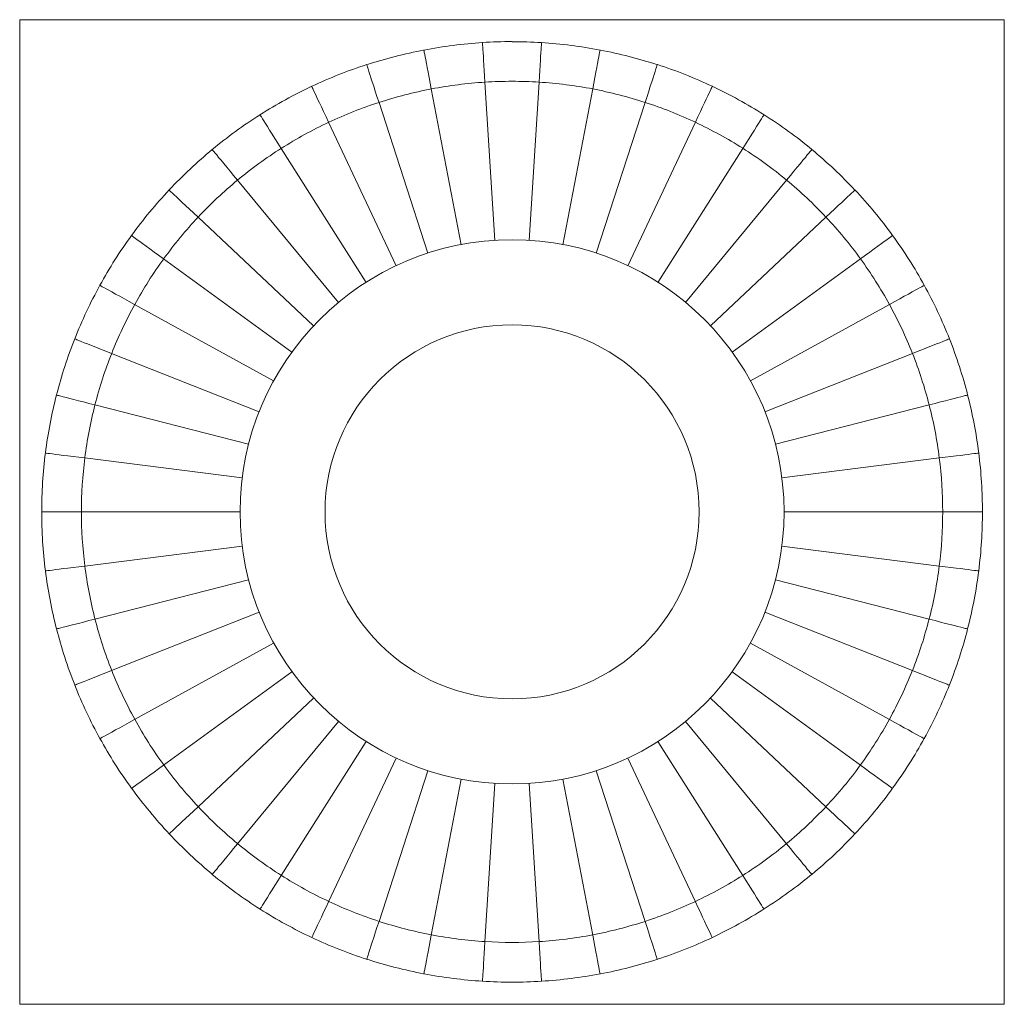
# Model space of a CAD drawing. Units: millimetres. Extents: x 311 to 600, y -233 to 1545.
# Drawn here: x 311 to 600, y -233 to 56 of the extents above; entities that cross this region are included whole.
import ezdxf

# ---------------------------------------------------------------- set-up
doc = ezdxf.new("R2010")
doc.units = ezdxf.units.MM
doc.header["$MEASUREMENT"] = 0
doc.layers.add('Layer 1', color=7, linetype='Continuous')

# ---------------------------------------------------------------- blocks, each defined once
blk = doc.blocks.new('block 4')
at = {"layer": 'Layer 1', "lineweight": 0}
for points in [[(310.88, -233.18), (600.44, -233.18), (600.44, 56.42), (310.88, 56.42), (310.88, -233.18)], [(447.7, 38.05), (447.58, 39.83), (447.49, 41.52), (447.41, 43.04), (447.32, 44.4), (447.24, 45.62), (447.15, 46.68), (447.11, 47.61), (447.07, 48.38), (447.03, 48.97), (446.98, 49.39), (446.98, 49.6), (446.98, 49.69)], [(463.62, 38.05), (463.75, 39.83), (463.83, 41.52), (463.92, 43.04), (464, 44.4), (464.09, 45.62), (464.17, 46.68), (464.21, 47.61), (464.26, 48.38), (464.3, 48.97), (464.34, 49.39), (464.34, 49.6), (464.34, 49.69)], [(431.91, 36.06), (431.57, 37.79), (431.28, 39.44), (430.98, 40.97), (430.73, 42.32), (430.52, 43.51), (430.3, 44.57), (430.13, 45.46), (430.01, 46.22), (429.88, 46.77), (429.8, 47.19), (429.75, 47.45), (429.75, 47.53)], [(479.41, 36.06), (479.75, 37.79), (480.05, 39.44), (480.34, 40.97), (480.6, 42.32), (480.81, 43.51), (481.02, 44.57), (481.19, 45.46), (481.32, 46.22), (481.44, 46.77), (481.53, 47.19), (481.57, 47.45), (481.57, 47.53)], [(416.55, 32.08), (415.95, 33.81), (415.45, 35.38), (414.98, 36.82), (414.56, 38.13), (414.18, 39.32), (413.84, 40.33), (413.54, 41.22), (413.33, 41.94), (413.16, 42.49), (413.03, 42.87), (412.95, 43.13), (412.91, 43.21)], [(494.78, 32.08), (495.37, 33.81), (495.88, 35.38), (496.34, 36.82), (496.77, 38.13), (497.15, 39.32), (497.49, 40.33), (497.78, 41.22), (498, 41.94), (498.16, 42.49), (498.29, 42.87), (498.38, 43.13), (498.42, 43.21)], [(450.62, -8.52), (447.7, 38.05)], [(460.7, -8.52), (463.62, 38.05)], [(401.73, 26.24), (400.97, 27.84), (400.25, 29.37), (399.61, 30.77), (399.02, 31.99), (398.51, 33.09), (398.05, 34.07), (397.67, 34.91), (397.33, 35.59), (397.07, 36.14), (396.9, 36.52), (396.78, 36.73), (396.78, 36.82)], [(440.68, -9.79), (431.91, 36.06)], [(470.65, -9.79), (479.41, 36.06)], [(509.59, 26.24), (510.36, 27.84), (511.08, 29.37), (511.71, 30.77), (512.3, 31.99), (512.81, 33.09), (513.28, 34.07), (513.66, 34.91), (514, 35.59), (514.25, 36.14), (514.42, 36.52), (514.55, 36.73), (514.55, 36.82)], [(430.94, -12.29), (416.55, 32.08)], [(480.38, -12.29), (494.78, 32.08)], [(387.8, 18.57), (386.83, 20.1), (385.94, 21.49), (385.13, 22.76), (384.37, 23.95), (383.74, 25.01), (383.14, 25.9), (382.68, 26.66), (382.26, 27.29), (381.96, 27.8), (381.71, 28.14), (381.58, 28.35), (381.54, 28.44)], [(421.58, -15.97), (401.73, 26.24)], [(489.74, -15.97), (509.59, 26.24)], [(523.52, 18.57), (524.5, 20.1), (525.38, 21.49), (526.19, 22.76), (526.95, 23.95), (527.59, 25.01), (528.18, 25.9), (528.64, 26.66), (529.07, 27.29), (529.36, 27.8), (529.62, 28.14), (529.75, 28.35), (529.79, 28.44)], [(374.93, 9.22), (373.79, 10.62), (372.73, 11.89), (371.76, 13.07), (370.87, 14.13), (370.11, 15.06), (369.39, 15.91), (368.84, 16.63), (368.33, 17.18), (367.95, 17.64), (367.69, 17.98), (367.52, 18.15), (367.48, 18.24)], [(412.78, -20.84), (387.8, 18.57)], [(498.55, -20.84), (523.52, 18.57)], [(536.39, 9.22), (537.53, 10.62), (538.59, 11.89), (539.57, 13.07), (540.46, 14.13), (541.22, 15.06), (541.94, 15.91), (542.49, 16.63), (543, 17.18), (543.38, 17.64), (543.63, 17.98), (543.8, 18.15), (543.84, 18.24)], [(404.65, -26.72), (374.93, 9.22)], [(506.67, -26.72), (536.39, 9.22)], [(363.33, -1.66), (362.02, -0.43), (360.79, 0.71), (359.69, 1.77), (358.68, 2.7), (357.79, 3.55), (357.03, 4.27), (356.35, 4.9), (355.8, 5.41), (355.37, 5.83), (355.08, 6.09), (354.87, 6.3), (354.82, 6.34)], [(547.99, -1.66), (549.3, -0.43), (550.53, 0.71), (551.63, 1.77), (552.65, 2.7), (553.54, 3.55), (554.3, 4.27), (554.98, 4.9), (555.53, 5.41), (555.95, 5.83), (556.25, 6.09), (556.46, 6.3), (556.5, 6.34)], [(397.33, -33.62), (363.33, -1.66)], [(514, -33.62), (547.99, -1.66)], [(353.22, -13.94), (351.73, -12.88), (350.38, -11.91), (349.15, -10.97), (348.05, -10.17), (347.03, -9.45), (346.19, -8.82), (345.43, -8.31), (344.83, -7.84), (344.37, -7.5), (344.03, -7.25), (343.82, -7.12), (343.73, -7.04)], [(558.11, -13.94), (559.59, -12.88), (560.94, -11.91), (562.17, -10.97), (563.27, -10.17), (564.29, -9.45), (565.14, -8.82), (565.9, -8.31), (566.49, -7.84), (566.96, -7.5), (567.29, -7.25), (567.51, -7.12), (567.59, -7.04)], [(390.93, -41.33), (353.22, -13.94)], [(520.39, -41.33), (558.11, -13.94)], [(344.66, -27.36), (343.1, -26.51), (341.66, -25.71), (340.3, -24.94), (339.08, -24.27), (338.02, -23.67), (337.09, -23.17), (336.28, -22.74), (335.6, -22.36), (335.1, -22.11), (334.72, -21.9), (334.5, -21.77), (334.42, -21.73)], [(566.66, -27.36), (568.23, -26.51), (569.67, -25.71), (571.02, -24.94), (572.25, -24.27), (573.31, -23.67), (574.24, -23.17), (575.04, -22.74), (575.72, -22.36), (576.23, -22.11), (576.61, -21.9), (576.82, -21.77), (576.9, -21.73)], [(385.56, -49.84), (344.66, -27.36)], [(525.77, -49.84), (566.66, -27.36)], [(337.89, -41.75), (336.24, -41.07), (334.67, -40.48), (333.28, -39.93), (331.96, -39.42), (330.82, -38.96), (329.85, -38.58), (329, -38.24), (328.28, -37.94), (327.73, -37.73), (327.35, -37.56), (327.1, -37.48), (327.05, -37.43)], [(573.43, -41.75), (575.08, -41.07), (576.65, -40.48), (578.05, -39.93), (579.36, -39.42), (580.5, -38.96), (581.48, -38.58), (582.32, -38.24), (583.04, -37.94), (583.59, -37.73), (583.97, -37.56), (584.23, -37.48), (584.27, -37.43)], [(381.28, -58.94), (337.89, -41.75)], [(530.04, -58.94), (573.43, -41.75)], [(332.98, -56.86), (331.24, -56.44), (329.64, -56.02), (328.15, -55.64), (326.8, -55.3), (325.61, -55), (324.6, -54.71), (323.71, -54.49), (322.99, -54.32), (322.4, -54.15), (321.97, -54.07), (321.76, -53.99), (321.68, -53.99)], [(578.34, -56.86), (580.08, -56.44), (581.69, -56.02), (583.17, -55.64), (584.52, -55.3), (585.71, -55), (586.73, -54.71), (587.61, -54.49), (588.33, -54.32), (588.93, -54.15), (589.35, -54.07), (589.56, -53.99), (589.65, -53.99)], [(378.15, -68.46), (332.98, -56.86)], [(533.17, -68.46), (578.34, -56.86)], [(330.02, -72.49), (328.24, -72.27), (326.59, -72.06), (325.06, -71.89), (323.67, -71.72), (322.48, -71.55), (321.38, -71.43), (320.49, -71.3), (319.73, -71.22), (319.18, -71.13), (318.76, -71.09), (318.5, -71.05), (318.42, -71.05)], [(581.31, -72.49), (583.09, -72.27), (584.74, -72.06), (586.26, -71.89), (587.66, -71.72), (588.84, -71.55), (589.94, -71.43), (590.83, -71.3), (591.59, -71.22), (592.14, -71.13), (592.57, -71.09), (592.82, -71.05), (592.91, -71.05)], [(376.29, -78.37), (330.02, -72.49)], [(535.04, -78.37), (581.31, -72.49)], [(329, -88.36), (327.22, -88.36), (325.53, -88.36), (324.01, -88.36), (322.65, -88.36), (321.42, -88.36), (320.32, -88.36), (319.43, -88.36), (318.67, -88.36), (318.08, -88.36), (317.66, -88.36), (317.4, -88.36), (317.32, -88.36)], [(375.65, -88.36), (329, -88.36)], [(535.67, -88.36), (582.32, -88.36)], [(582.32, -88.36), (584.1, -88.36), (585.79, -88.36), (587.32, -88.36), (588.67, -88.36), (589.9, -88.36), (591, -88.36), (591.89, -88.36), (592.65, -88.36), (593.25, -88.36), (593.67, -88.36), (593.92, -88.36), (594.01, -88.36)], [(376.29, -98.39), (330.02, -104.28)], [(535.04, -98.39), (581.31, -104.28)], [(330.02, -104.28), (328.24, -104.49), (326.59, -104.7), (325.06, -104.87), (323.67, -105.04), (322.48, -105.21), (321.38, -105.34), (320.49, -105.46), (319.73, -105.55), (319.18, -105.63), (318.76, -105.67), (318.5, -105.72), (318.42, -105.72)], [(581.31, -104.28), (583.09, -104.49), (584.74, -104.7), (586.26, -104.87), (587.66, -105.04), (588.84, -105.21), (589.94, -105.34), (590.83, -105.46), (591.59, -105.55), (592.14, -105.63), (592.57, -105.67), (592.82, -105.72), (592.91, -105.72)], [(378.15, -108.3), (332.98, -119.9)], [(533.17, -108.3), (578.34, -119.9)], [(381.28, -117.82), (337.89, -135.01)], [(530.04, -117.82), (573.43, -135.01)], [(332.98, -119.9), (331.24, -120.32), (329.64, -120.75), (328.15, -121.13), (326.8, -121.46), (325.61, -121.76), (324.6, -122.06), (323.71, -122.27), (322.99, -122.44), (322.4, -122.61), (321.97, -122.69), (321.76, -122.78), (321.68, -122.78)], [(578.34, -119.9), (580.08, -120.32), (581.69, -120.75), (583.17, -121.13), (584.52, -121.46), (585.71, -121.76), (586.73, -122.06), (587.61, -122.27), (588.33, -122.44), (588.93, -122.61), (589.35, -122.69), (589.56, -122.78), (589.65, -122.78)], [(385.56, -126.93), (344.66, -149.4)], [(525.77, -126.93), (566.66, -149.4)], [(337.89, -135.01), (336.24, -135.69), (334.67, -136.28), (333.28, -136.83), (331.96, -137.34), (330.82, -137.81), (329.85, -138.19), (329, -138.53), (328.28, -138.82), (327.73, -139.03), (327.35, -139.2), (327.1, -139.29), (327.05, -139.33)], [(390.93, -135.43), (353.22, -162.82)], [(520.39, -135.43), (558.11, -162.82)], [(573.43, -135.01), (575.08, -135.69), (576.65, -136.28), (578.05, -136.83), (579.36, -137.34), (580.5, -137.81), (581.48, -138.19), (582.32, -138.53), (583.04, -138.82), (583.59, -139.03), (583.97, -139.2), (584.23, -139.29), (584.27, -139.33)], [(397.33, -143.14), (363.33, -175.1)], [(514, -143.14), (547.99, -175.1)], [(344.66, -149.4), (343.1, -150.25), (341.66, -151.06), (340.3, -151.82), (339.08, -152.5), (338.02, -153.09), (337.09, -153.6), (336.28, -154.02), (335.6, -154.4), (335.1, -154.65), (334.72, -154.87), (334.5, -154.99), (334.42, -155.04)], [(404.65, -150.04), (374.93, -185.98)], [(506.67, -150.04), (536.39, -185.98)], [(566.66, -149.4), (568.23, -150.25), (569.67, -151.06), (571.02, -151.82), (572.25, -152.5), (573.31, -153.09), (574.24, -153.6), (575.04, -154.02), (575.72, -154.4), (576.23, -154.65), (576.61, -154.87), (576.82, -154.99), (576.9, -155.04)], [(412.78, -155.92), (387.8, -195.34)], [(498.55, -155.92), (523.52, -195.34)], [(421.58, -160.79), (401.73, -203)], [(489.74, -160.79), (509.59, -203)], [(353.22, -162.82), (351.73, -163.88), (350.38, -164.86), (349.15, -165.79), (348.05, -166.59), (347.03, -167.31), (346.19, -167.95), (345.43, -168.45), (344.83, -168.92), (344.37, -169.26), (344.03, -169.51), (343.82, -169.64), (343.73, -169.72)], [(430.94, -164.48), (416.55, -208.84)], [(480.38, -164.48), (494.78, -208.84)], [(558.11, -162.82), (559.59, -163.88), (560.94, -164.86), (562.17, -165.79), (563.27, -166.59), (564.29, -167.31), (565.14, -167.95), (565.9, -168.45), (566.49, -168.92), (566.96, -169.26), (567.29, -169.51), (567.51, -169.64), (567.59, -169.72)], [(440.68, -166.97), (431.91, -212.82)], [(470.65, -166.97), (479.41, -212.82)], [(450.62, -168.24), (447.7, -214.81)], [(460.7, -168.24), (463.62, -214.81)], [(363.33, -175.1), (362.02, -176.33), (360.79, -177.47), (359.69, -178.53), (358.68, -179.46), (357.79, -180.31), (357.03, -181.03), (356.35, -181.66), (355.8, -182.17), (355.37, -182.59), (355.08, -182.85), (354.87, -183.06), (354.82, -183.1)], [(547.99, -175.1), (549.3, -176.33), (550.53, -177.47), (551.63, -178.53), (552.65, -179.46), (553.54, -180.31), (554.3, -181.03), (554.98, -181.66), (555.53, -182.17), (555.95, -182.59), (556.25, -182.85), (556.46, -183.06), (556.5, -183.1)], [(374.93, -185.98), (373.79, -187.38), (372.73, -188.65), (371.76, -189.83), (370.87, -190.89), (370.11, -191.82), (369.39, -192.67), (368.84, -193.39), (368.33, -193.94), (367.95, -194.41), (367.69, -194.74), (367.52, -194.91), (367.48, -195)], [(536.39, -185.98), (537.53, -187.38), (538.59, -188.65), (539.57, -189.83), (540.46, -190.89), (541.22, -191.82), (541.94, -192.67), (542.49, -193.39), (543, -193.94), (543.38, -194.41), (543.63, -194.74), (543.8, -194.91), (543.84, -195)], [(387.8, -195.34), (386.83, -196.86), (385.94, -198.26), (385.13, -199.53), (384.37, -200.71), (383.74, -201.77), (383.14, -202.66), (382.68, -203.42), (382.26, -204.06), (381.96, -204.57), (381.71, -204.9), (381.58, -205.12), (381.54, -205.2)], [(523.52, -195.34), (524.5, -196.86), (525.38, -198.26), (526.19, -199.53), (526.95, -200.71), (527.59, -201.77), (528.18, -202.66), (528.64, -203.42), (529.07, -204.06), (529.36, -204.57), (529.62, -204.9), (529.75, -205.12), (529.79, -205.2)], [(401.73, -203), (400.97, -204.61), (400.25, -206.13), (399.61, -207.53), (399.02, -208.76), (398.51, -209.86), (398.05, -210.83), (397.67, -211.68), (397.33, -212.35), (397.07, -212.9), (396.9, -213.29), (396.78, -213.5), (396.78, -213.58)], [(509.59, -203), (510.36, -204.61), (511.08, -206.13), (511.71, -207.53), (512.3, -208.76), (512.81, -209.86), (513.28, -210.83), (513.66, -211.68), (514, -212.35), (514.25, -212.9), (514.42, -213.29), (514.55, -213.5), (514.55, -213.58)], [(416.55, -208.84), (415.95, -210.58), (415.45, -212.14), (414.98, -213.58), (414.56, -214.89), (414.18, -216.08), (413.84, -217.1), (413.54, -217.98), (413.33, -218.7), (413.16, -219.25), (413.03, -219.64), (412.95, -219.89), (412.91, -219.97)], [(494.78, -208.84), (495.37, -210.58), (495.88, -212.14), (496.34, -213.58), (496.77, -214.89), (497.15, -216.08), (497.49, -217.1), (497.78, -217.98), (498, -218.7), (498.16, -219.25), (498.29, -219.64), (498.38, -219.89), (498.42, -219.97)], [(431.91, -212.82), (431.57, -214.56), (431.28, -216.21), (430.98, -217.73), (430.73, -219.09), (430.52, -220.27), (430.3, -221.33), (430.13, -222.22), (430.01, -222.98), (429.88, -223.53), (429.8, -223.95), (429.75, -224.21), (429.75, -224.29)], [(479.41, -212.82), (479.75, -214.56), (480.05, -216.21), (480.34, -217.73), (480.6, -219.09), (480.81, -220.27), (481.02, -221.33), (481.19, -222.22), (481.32, -222.98), (481.44, -223.53), (481.53, -223.95), (481.57, -224.21), (481.57, -224.29)], [(447.7, -214.81), (447.58, -216.59), (447.49, -218.28), (447.41, -219.81), (447.32, -221.16), (447.24, -222.39), (447.15, -223.45), (447.11, -224.38), (447.07, -225.14), (447.03, -225.73), (446.98, -226.16), (446.98, -226.37), (446.98, -226.45)], [(463.62, -214.81), (463.75, -216.59), (463.83, -218.28), (463.92, -219.81), (464, -221.16), (464.09, -222.39), (464.17, -223.45), (464.21, -224.38), (464.26, -225.14), (464.3, -225.73), (464.34, -226.16), (464.34, -226.37), (464.34, -226.45)]]:
    blk.add_lwpolyline(points, dxfattribs=at)
for points in [[(447, 49.67), (441.21, 49.31), (435.46, 48.58), (429.76, 47.49)], [(455.68, 49.99), (452.79, 49.99), (449.89, 49.89), (447, 49.71)], [(464.36, 49.67), (461.47, 49.85), (458.58, 49.94), (455.68, 49.94)], [(481.6, 47.49), (475.9, 48.58), (470.15, 49.31), (464.36, 49.67)], [(429.77, 47.49), (424.07, 46.41), (418.45, 44.96), (412.93, 43.17)], [(498.43, 43.17), (492.92, 44.96), (487.29, 46.41), (481.6, 47.49)], [(412.94, 43.21), (407.42, 41.42), (402.02, 39.28), (396.78, 36.82)], [(514.58, 36.82), (509.34, 39.29), (503.94, 41.42), (498.43, 43.22)], [(447.74, 38.05), (442.44, 37.72), (437.16, 37.05), (431.95, 36.06)], [(455.68, 38.3), (453.03, 38.3), (450.38, 38.22), (447.73, 38.05)], [(463.63, 38.05), (460.98, 38.22), (458.33, 38.3), (455.68, 38.3)], [(479.41, 36.06), (474.2, 37.05), (468.92, 37.72), (463.62, 38.05)], [(396.78, 36.82), (391.53, 34.35), (386.45, 31.55), (381.55, 28.44)], [(431.95, 36.06), (426.74, 35.06), (421.59, 33.74), (416.54, 32.1)], [(494.82, 32.1), (489.77, 33.74), (484.62, 35.06), (479.41, 36.06)], [(529.8, 28.45), (524.9, 31.56), (519.82, 34.36), (514.57, 36.83)], [(416.55, 32.1), (411.5, 30.46), (406.56, 28.5), (401.75, 26.24)], [(509.61, 26.25), (504.8, 28.51), (499.86, 30.46), (494.81, 32.1)], [(381.57, 28.45), (376.67, 25.35), (371.97, 21.93), (367.51, 18.24)], [(401.76, 26.25), (396.95, 23.99), (392.3, 21.42), (387.81, 18.58)], [(523.54, 18.59), (519.06, 21.43), (514.4, 23.99), (509.59, 26.25)], [(543.85, 18.24), (539.39, 21.94), (534.69, 25.35), (529.79, 28.46)], [(367.51, 18.24), (363.04, 14.54), (358.81, 10.57), (354.84, 6.34)], [(387.83, 18.59), (383.35, 15.74), (379.05, 12.62), (374.95, 9.24)], [(536.41, 9.24), (532.32, 12.62), (528.02, 15.75), (523.53, 18.59)], [(556.52, 6.3), (552.55, 10.53), (548.32, 14.51), (543.85, 18.2)], [(374.96, 9.24), (370.87, 5.85), (366.99, 2.22), (363.36, -1.65)], [(548, -1.65), (544.37, 2.22), (540.49, 5.86), (536.4, 9.24)], [(354.85, 6.35), (350.88, 2.12), (347.18, -2.35), (343.77, -7.05)], [(567.59, -7.03), (564.18, -2.34), (560.48, 2.13), (556.51, 6.36)], [(363.36, -1.65), (359.73, -5.52), (356.34, -9.62), (353.22, -13.91)], [(558.13, -13.9), (555.01, -9.6), (551.62, -5.51), (547.99, -1.64)], [(343.78, -7.03), (340.37, -11.72), (337.26, -16.62), (334.47, -21.7)], [(576.9, -21.7), (574.1, -16.62), (570.99, -11.72), (567.58, -7.03)], [(353.23, -13.9), (350.11, -18.19), (347.26, -22.68), (344.71, -27.33)], [(566.66, -27.33), (564.1, -22.68), (561.25, -18.19), (558.13, -13.89)], [(334.47, -21.7), (331.68, -26.78), (329.2, -32.03), (327.07, -37.43)], [(584.29, -37.42), (582.16, -32.03), (579.69, -26.78), (576.89, -21.69)], [(344.71, -27.33), (342.15, -31.98), (339.89, -36.79), (337.93, -41.73)], [(573.43, -41.72), (571.48, -36.79), (569.21, -31.98), (566.66, -27.32)], [(327.07, -37.42), (324.94, -42.81), (323.14, -48.33), (321.7, -53.95)], [(589.66, -53.94), (588.22, -48.33), (586.43, -42.81), (584.29, -37.42)], [(337.94, -41.72), (335.98, -46.66), (334.34, -51.71), (333.02, -56.86)], [(578.35, -56.85), (577.03, -51.71), (575.38, -46.65), (573.43, -41.72)], [(321.7, -53.94), (320.26, -59.56), (319.17, -65.26), (318.45, -71.02)], [(592.92, -71), (592.19, -65.25), (591.1, -59.54), (589.66, -53.93)], [(333.02, -56.85), (331.7, -61.99), (330.7, -67.21), (330.04, -72.48)], [(581.32, -72.46), (580.66, -67.2), (579.66, -61.98), (578.34, -56.83)], [(318.45, -71), (317.72, -76.75), (317.36, -82.55), (317.36, -88.34)], [(594.01, -88.34), (594.01, -82.54), (593.64, -76.75), (592.92, -70.99)], [(330.04, -72.46), (329.38, -77.73), (329.04, -83.04), (329.04, -88.34)], [(582.32, -88.34), (582.32, -83.03), (581.99, -77.73), (581.32, -72.46)], [(317.36, -88.34), (317.36, -94.14), (317.72, -99.93), (318.45, -105.68)], [(329.04, -88.34), (329.04, -93.65), (329.38, -98.95), (330.04, -104.22)], [(581.32, -104.21), (581.99, -98.95), (582.32, -93.64), (582.32, -88.33)], [(592.92, -105.68), (593.64, -99.93), (594.01, -94.13), (594.01, -88.33)], [(330.04, -104.21), (330.71, -109.48), (331.7, -114.7), (333.02, -119.85)], [(578.35, -119.83), (579.67, -114.69), (580.66, -109.47), (581.33, -104.2)], [(318.45, -105.68), (319.18, -111.43), (320.27, -117.13), (321.71, -122.75)], [(589.66, -122.73), (591.1, -117.12), (592.19, -111.41), (592.92, -105.66)], [(333.02, -119.83), (334.34, -124.97), (335.98, -130.03), (337.94, -134.96)], [(573.43, -134.96), (575.39, -130.02), (577.03, -124.97), (578.35, -119.82)], [(321.7, -122.73), (323.15, -128.35), (324.94, -133.87), (327.07, -139.26)], [(584.29, -139.26), (586.43, -133.87), (588.22, -128.35), (589.66, -122.73)], [(337.94, -134.96), (339.89, -139.89), (342.15, -144.7), (344.71, -149.35)], [(566.66, -149.35), (569.22, -144.7), (571.48, -139.89), (573.43, -134.95)], [(327.07, -139.3), (329.21, -144.69), (331.68, -149.94), (334.47, -155.03)], [(576.9, -154.98), (579.69, -149.9), (582.16, -144.64), (584.3, -139.25)], [(344.71, -149.35), (347.27, -154), (350.11, -158.49), (353.23, -162.78)], [(558.13, -162.78), (561.25, -158.49), (564.1, -154), (566.66, -149.35)], [(334.47, -154.98), (337.26, -160.06), (340.37, -164.96), (343.78, -169.65)], [(567.59, -169.65), (570.99, -164.96), (574.11, -160.06), (576.9, -154.97)], [(353.23, -162.78), (356.35, -167.08), (359.74, -171.17), (363.38, -175.04)], [(548, -175.03), (551.64, -171.16), (555.02, -167.06), (558.14, -162.77)], [(343.78, -169.65), (347.19, -174.34), (350.89, -178.81), (354.86, -183.04)], [(556.52, -183.02), (560.49, -178.8), (564.19, -174.32), (567.6, -169.63)], [(363.36, -175.03), (367, -178.9), (370.87, -182.54), (374.96, -185.92)], [(536.41, -185.92), (540.5, -182.53), (544.37, -178.89), (548.01, -175.02)], [(354.85, -183.02), (358.82, -187.25), (363.05, -191.23), (367.51, -194.92)], [(543.85, -194.96), (548.32, -191.27), (552.55, -187.29), (556.52, -183.06)], [(374.96, -185.92), (379.05, -189.3), (383.35, -192.42), (387.83, -195.27)], [(523.54, -195.27), (528.02, -192.42), (532.32, -189.3), (536.41, -185.91)], [(367.51, -194.96), (371.98, -198.66), (376.68, -202.07), (381.57, -205.18)], [(387.83, -195.27), (392.31, -198.11), (396.97, -200.67), (401.77, -202.93)], [(509.61, -202.92), (514.41, -200.66), (519.07, -198.1), (523.55, -195.26)], [(529.8, -205.13), (534.69, -202.02), (539.39, -198.61), (543.86, -194.92)], [(381.57, -205.17), (386.46, -208.28), (391.55, -211.08), (396.8, -213.55)], [(401.76, -202.92), (406.56, -205.19), (411.5, -207.14), (416.55, -208.78)], [(494.82, -208.78), (499.87, -207.14), (504.81, -205.18), (509.61, -202.92)], [(514.58, -213.5), (519.83, -211.03), (524.92, -208.23), (529.81, -205.12)], [(416.55, -208.78), (421.6, -210.42), (426.74, -211.74), (431.96, -212.74)], [(479.41, -212.74), (484.63, -211.74), (489.77, -210.42), (494.82, -208.78)], [(396.78, -213.54), (402.03, -216.01), (407.43, -218.14), (412.94, -219.94)], [(431.95, -212.74), (437.17, -213.73), (442.44, -214.4), (447.74, -214.73)], [(463.63, -214.73), (468.93, -214.4), (474.2, -213.73), (479.42, -212.74)], [(498.43, -219.93), (503.95, -218.14), (509.34, -216.01), (514.59, -213.54)], [(447.74, -214.73), (453.03, -215.06), (458.35, -215.06), (463.65, -214.73)], [(412.94, -219.89), (418.45, -221.68), (424.07, -223.13), (429.77, -224.21)], [(481.6, -224.26), (487.3, -223.17), (492.92, -221.73), (498.43, -219.93)], [(429.77, -224.21), (435.46, -225.3), (441.22, -226.03), (447.01, -226.39)], [(464.36, -226.39), (470.15, -226.03), (475.91, -225.3), (481.61, -224.21)], [(447, -226.39), (452.79, -226.75), (458.59, -226.75), (464.38, -226.39)]]:
    blk.add_open_spline(points, degree=3, dxfattribs=at)
for points in [[(535.67, -88.34), (535.67, -44.14), (499.86, -8.31), (455.68, -8.31), (411.51, -8.31), (375.69, -44.14), (375.69, -88.34), (375.69, -132.54), (411.51, -168.37), (455.68, -168.37), (499.86, -168.37), (535.67, -132.54), (535.67, -88.34)], [(510.7, -88.34), (510.7, -57.96), (486.07, -33.33), (455.68, -33.33), (425.3, -33.33), (400.67, -57.96), (400.67, -88.34), (400.67, -118.72), (425.3, -143.35), (455.68, -143.35), (486.07, -143.35), (510.7, -118.72), (510.7, -88.34)]]:
    blk.add_open_spline(points, degree=3, knots=[0, 0, 0, 0, 1, 1, 1, 2, 2, 2, 3, 3, 3, 4, 4, 4, 4], dxfattribs=at)
blk = doc.blocks.new('block 2')
at = {"layer": 'Layer 1'}
blk.add_blockref('block 4', (0, 0), dxfattribs=at)

msp = doc.modelspace()

# ---------------------------------------------------------------- block references
at = {"layer": 'Layer 1'}
msp.add_blockref('block 2', (0, 0), dxfattribs=at)

doc.saveas('drawing.dxf')
